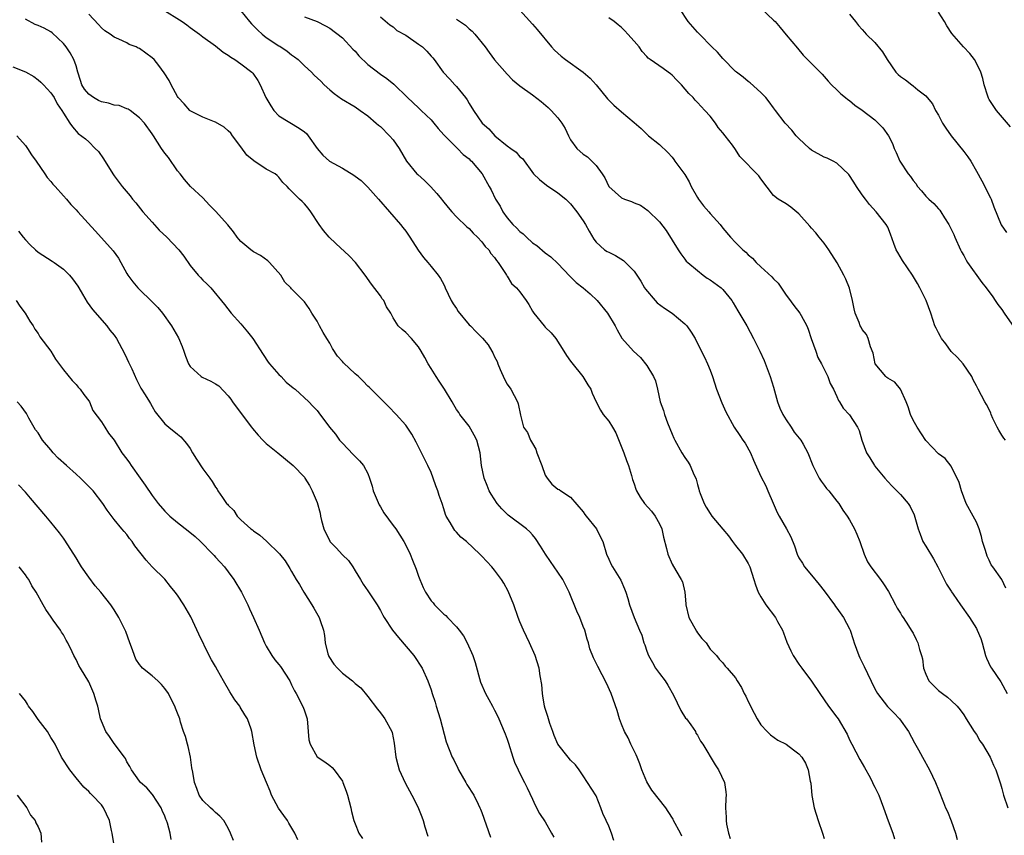
# Model space of a CAD drawing. Units: inches. Extents: x 2538000 to 2541000, y 1554000 to 1557000.
# Drawn here: x 2539188 to 2539343, y 1554129 to 1554257 of the extents above; entities that cross this region are included whole.
import ezdxf

# ---------------------------------------------------------------- set-up
doc = ezdxf.new("R2010")
doc.units = ezdxf.units.IN
doc.header["$MEASUREMENT"] = 0
doc.layers.add('LD25381554_2ft', color=21, linetype='Continuous')

msp = doc.modelspace()

# ---------------------------------------------------------------- linework, layer by layer
at = {"layer": 'LD25381554_2ft'}
for points, elevation in [([(2539210.52, 1554259), (2539213.72, 1554257), (2539214.48, 1554256.48), (2539215, 1554256.05), (2539216.49, 1554255), (2539217, 1554254.61), (2539219, 1554253.15), (2539220.18, 1554252.18), (2539221, 1554251.7), (2539221.38, 1554251.38), (2539222.03, 1554251), (2539223, 1554250.33), (2539224.71, 1554249), (2539224.85, 1554248.85), (2539225.69, 1554247.69), (2539226.02, 1554247), (2539226.92, 1554245), (2539227.7, 1554243.7), (2539228.19, 1554243), (2539229, 1554242.12), (2539232.2, 1554240.2), (2539233, 1554239.6), (2539233.33, 1554239.33), (2539233.59, 1554239), (2539235.01, 1554237), (2539235.93, 1554235.93), (2539236.96, 1554235), (2539239, 1554233.89), (2539240.79, 1554232.79), (2539241, 1554232.6), (2539241.94, 1554231.94), (2539243, 1554230.88), (2539244.7, 1554229), (2539248.16, 1554225), (2539248.53, 1554224.53), (2539249, 1554223.93), (2539249.65, 1554223), (2539250.96, 1554220.96), (2539251.77, 1554219.77), (2539252.49, 1554219), (2539253, 1554218.39), (2539254.08, 1554217), (2539254.45, 1554216.45), (2539255, 1554215.51), (2539255.16, 1554215.16), (2539255.21, 1554215), (2539256.16, 1554213), (2539256.47, 1554212.47), (2539257, 1554211.74), (2539257.27, 1554211.27), (2539259, 1554209.19), (2539259.22, 1554209), (2539260.08, 1554208.08), (2539261.09, 1554207.09), (2539262, 1554206), (2539262.58, 1554205), (2539262.74, 1554204.74), (2539263, 1554204.14), (2539263.39, 1554203.39), (2539263.51, 1554203), (2539263.87, 1554202.13), (2539264.59, 1554200.59), (2539265, 1554199.81), (2539265.55, 1554199), (2539266.63, 1554197), (2539266.7, 1554196.7), (2539267.07, 1554194.93), (2539267.58, 1554193), (2539268.17, 1554192.17), (2539268.65, 1554191), (2539269, 1554190.43), (2539269.53, 1554189.53), (2539269.69, 1554189), (2539270.46, 1554187), (2539271, 1554185.48), (2539271.28, 1554185), (2539272.03, 1554184.03), (2539273, 1554183.26), (2539273.18, 1554183.18), (2539273.47, 1554183), (2539275, 1554182), (2539277, 1554179.66), (2539277.25, 1554179.25), (2539277.44, 1554179), (2539279.07, 1554177), (2539279.7, 1554175.7), (2539280.08, 1554175), (2539280.65, 1554173), (2539281, 1554172.19), (2539281.38, 1554171.38), (2539281.58, 1554171), (2539282.91, 1554168.91), (2539283.5, 1554167.5), (2539283.68, 1554167), (2539284, 1554166), (2539284.28, 1554165), (2539285.01, 1554163.01), (2539285.85, 1554161), (2539286.23, 1554160.23), (2539286.56, 1554159), (2539286.71, 1554158.71), (2539287, 1554157.72), (2539287.26, 1554157), (2539287.9, 1554155.9), (2539288.39, 1554155), (2539289, 1554154.16), (2539289.9, 1554153), (2539290.35, 1554152.35), (2539291.22, 1554150.78), (2539292.36, 1554148.36), (2539293.14, 1554147.14), (2539293.27, 1554147), (2539293.95, 1554146.05), (2539294.67, 1554145), (2539294.77, 1554144.77), (2539295, 1554144.44), (2539295.5, 1554143.5), (2539295.83, 1554143), (2539297.77, 1554139.78), (2539298.3, 1554139), (2539299.29, 1554137), (2539299.5, 1554135.5), (2539299.54, 1554135), (2539299.49, 1554134.51), (2539299.41, 1554133), (2539299.52, 1554131.52), (2539299.53, 1554131), (2539299.59, 1554130.41), (2539299.9, 1554129), (2539300.17, 1554128.17)], 8796), ([(2539343.57, 1554191), (2539343.31, 1554191.31), (2539343, 1554191.76), (2539342.53, 1554192.53), (2539342.28, 1554193), (2539341.61, 1554194.4), (2539341.33, 1554195), (2539341.25, 1554195.25), (2539341, 1554195.82), (2539340.6, 1554196.6), (2539340.31, 1554197), (2539339.25, 1554199), (2539339, 1554199.52), (2539338.5, 1554200.5), (2539338.29, 1554201), (2539336.89, 1554203), (2539336.01, 1554204.01), (2539335, 1554204.95), (2539334.18, 1554206.18), (2539333.5, 1554207), (2539333.34, 1554207.34), (2539333, 1554207.92), (2539332.66, 1554208.66), (2539332.45, 1554209), (2539332.17, 1554209.83), (2539331.81, 1554211), (2539331.08, 1554213), (2539330.09, 1554215), (2539329.7, 1554215.7), (2539328.91, 1554217), (2539327.34, 1554219.34), (2539326.58, 1554220.58), (2539326.35, 1554221), (2539325.99, 1554221.99), (2539325.47, 1554223.47), (2539325, 1554224.56), (2539324.78, 1554225), (2539323.18, 1554227), (2539322.15, 1554228.15), (2539321.48, 1554229), (2539321, 1554229.65), (2539320.1, 1554231), (2539319.67, 1554231.67), (2539318.87, 1554232.87), (2539317, 1554234.69), (2539316.4, 1554235), (2539315.45, 1554235.45), (2539315, 1554235.63), (2539313, 1554236.74), (2539312.68, 1554237), (2539311, 1554238.58), (2539310.58, 1554239), (2539309.88, 1554239.88), (2539308.83, 1554241), (2539307.31, 1554243), (2539307, 1554243.38), (2539306.32, 1554244.32), (2539305.79, 1554245), (2539305, 1554245.8), (2539303.33, 1554247.33), (2539303, 1554247.55), (2539302.21, 1554248.21), (2539301.16, 1554249), (2539301, 1554249.14), (2539299, 1554251.18), (2539298.16, 1554252.16), (2539297.28, 1554253), (2539295.32, 1554255), (2539295.17, 1554255.17), (2539295, 1554255.32), (2539293.55, 1554257), (2539292.23, 1554259)], 8810), ([(2539305.12, 1554259), (2539307, 1554257.24), (2539307.24, 1554257), (2539308.04, 1554256.04), (2539309, 1554254.92), (2539310.79, 1554252.79), (2539311.68, 1554251.68), (2539314.33, 1554249), (2539314.68, 1554248.68), (2539315.6, 1554247.6), (2539316.15, 1554247), (2539317, 1554246.21), (2539317.62, 1554245.62), (2539318.37, 1554245), (2539318.72, 1554244.72), (2539319, 1554244.53), (2539319.84, 1554243.84), (2539321, 1554243.05), (2539323, 1554241.49), (2539323.52, 1554241), (2539324.23, 1554240.23), (2539325.12, 1554239), (2539325.75, 1554237.75), (2539326.05, 1554237), (2539326.35, 1554236.35), (2539326.93, 1554235), (2539328.24, 1554233), (2539328.58, 1554232.58), (2539329, 1554231.95), (2539329.44, 1554231.44), (2539329.71, 1554231), (2539330.32, 1554230.32), (2539331, 1554229.47), (2539331.48, 1554229), (2539332.3, 1554228.3), (2539333, 1554227.46), (2539333.24, 1554227.24), (2539333.39, 1554227), (2539333.98, 1554226.02), (2539334.64, 1554225), (2539335.41, 1554223.41), (2539335.57, 1554223), (2539336.5, 1554221), (2539336.67, 1554220.67), (2539337, 1554220.1), (2539337.38, 1554219.38), (2539337.61, 1554219), (2539339.84, 1554215.84), (2539340.51, 1554215), (2539341.57, 1554213.57), (2539341.95, 1554213), (2539342.38, 1554212.38), (2539343, 1554211.57), (2539343.38, 1554211), (2539345.71, 1554207.71)], 8812), ([(2539292.53, 1554128.53), (2539292.3, 1554129), (2539291.24, 1554131), (2539291.16, 1554131.17), (2539290.4, 1554132.4), (2539290.01, 1554133), (2539287.79, 1554135.79), (2539287, 1554137.07), (2539286.23, 1554139), (2539285.91, 1554139.91), (2539285.48, 1554141), (2539285.36, 1554141.36), (2539284.49, 1554143), (2539284.05, 1554144.05), (2539283.47, 1554145), (2539283, 1554146.17), (2539282.71, 1554147), (2539282.34, 1554148.34), (2539281.38, 1554151), (2539280.67, 1554152.67), (2539279.27, 1554155.27), (2539278.62, 1554156.62), (2539278.05, 1554158.05), (2539277.81, 1554159), (2539277.58, 1554159.58), (2539277.22, 1554161), (2539277, 1554161.59), (2539276.44, 1554163), (2539275.98, 1554163.98), (2539274.75, 1554167), (2539274.17, 1554168.17), (2539273.77, 1554169), (2539273, 1554170.18), (2539271.82, 1554171.82), (2539271.02, 1554173), (2539270.26, 1554174.26), (2539269.47, 1554175.47), (2539269, 1554176.03), (2539268.54, 1554176.54), (2539268.04, 1554177), (2539265.17, 1554179.17), (2539264.13, 1554180.13), (2539263.41, 1554181), (2539262.45, 1554182.45), (2539262.15, 1554183), (2539261.85, 1554183.85), (2539261.37, 1554185), (2539260.96, 1554187), (2539260.72, 1554189), (2539260.18, 1554191), (2539259.79, 1554191.79), (2539259, 1554193.18), (2539257.54, 1554195), (2539257.34, 1554195.34), (2539257, 1554195.82), (2539256.57, 1554196.57), (2539256.3, 1554197), (2539255.12, 1554199), (2539254.29, 1554200.29), (2539253.8, 1554201), (2539253, 1554202.27), (2539252.55, 1554203), (2539252, 1554204), (2539251.42, 1554205), (2539251, 1554205.68), (2539249.88, 1554207), (2539249, 1554207.97), (2539248.41, 1554208.41), (2539247.79, 1554209), (2539247, 1554210.26), (2539246.62, 1554211), (2539245.98, 1554211.98), (2539245.52, 1554213), (2539245.29, 1554213.29), (2539245, 1554213.72), (2539243.58, 1554215.58), (2539242.57, 1554217), (2539241.06, 1554219), (2539240.07, 1554220.06), (2539237.98, 1554221.98), (2539236.93, 1554223), (2539236.03, 1554224.03), (2539235.35, 1554225), (2539234.01, 1554227), (2539233.58, 1554227.58), (2539233, 1554228.25), (2539232.64, 1554228.64), (2539232.25, 1554229), (2539231, 1554230.27), (2539230.61, 1554230.61), (2539230.28, 1554231), (2539229.61, 1554231.61), (2539229, 1554232.48), (2539228.71, 1554232.71), (2539228.39, 1554233), (2539227, 1554233.71), (2539225.01, 1554235.01), (2539223.91, 1554235.91), (2539223, 1554237.25), (2539221.65, 1554239), (2539221.38, 1554239.38), (2539221, 1554239.78), (2539220.35, 1554240.35), (2539219, 1554241.13), (2539218.81, 1554241.19), (2539217, 1554241.94), (2539215.12, 1554242.88), (2539215, 1554242.94), (2539214.93, 1554243), (2539214.03, 1554244.03), (2539213.12, 1554245), (2539213, 1554245.19), (2539212, 1554247), (2539211.68, 1554247.68), (2539210.9, 1554248.9), (2539210.07, 1554250.07), (2539209.3, 1554251), (2539209, 1554251.3), (2539208, 1554252), (2539207, 1554252.77), (2539206.81, 1554252.81), (2539206.45, 1554253), (2539205.38, 1554253.38), (2539205, 1554253.63), (2539203.75, 1554254.25), (2539203, 1554254.54), (2539202.38, 1554255), (2539201.55, 1554255.55), (2539201, 1554256), (2539200.56, 1554256.56), (2539199, 1554258.17)], 8794), ([(2539223, 1554258.69), (2539224.35, 1554257), (2539224.66, 1554256.66), (2539225, 1554256.34), (2539225.64, 1554255.64), (2539226.35, 1554255), (2539227, 1554254.51), (2539229, 1554253.19), (2539229.12, 1554253.12), (2539230.31, 1554252.31), (2539231, 1554251.76), (2539231.46, 1554251.46), (2539232, 1554251), (2539233, 1554250), (2539234.15, 1554249), (2539234.56, 1554248.56), (2539235.59, 1554247.59), (2539236.14, 1554247), (2539237, 1554246.23), (2539237.68, 1554245.68), (2539238.84, 1554244.84), (2539241, 1554243.55), (2539241.83, 1554243), (2539243, 1554242.11), (2539244.32, 1554241), (2539244.67, 1554240.67), (2539245, 1554240.44), (2539246.45, 1554239), (2539247, 1554238.36), (2539247.93, 1554237), (2539249.09, 1554235), (2539250.76, 1554233), (2539250.88, 1554232.88), (2539251.94, 1554231.94), (2539252.91, 1554231), (2539253.9, 1554229.9), (2539254.63, 1554229), (2539254.78, 1554228.78), (2539255.66, 1554227.66), (2539256.28, 1554227), (2539257, 1554226.21), (2539258.65, 1554224.65), (2539259, 1554224.37), (2539259.63, 1554223.63), (2539260.29, 1554223), (2539261, 1554222.26), (2539261.54, 1554221.54), (2539262.09, 1554221), (2539262.42, 1554220.42), (2539263, 1554219.8), (2539263.31, 1554219.31), (2539263.59, 1554219), (2539264.74, 1554217.26), (2539264.88, 1554217), (2539264.91, 1554216.91), (2539265, 1554216.84), (2539265.69, 1554215.69), (2539266.44, 1554215), (2539267, 1554214.35), (2539268.01, 1554213), (2539268.39, 1554212.39), (2539269, 1554211.31), (2539269.2, 1554211), (2539270.82, 1554209), (2539271, 1554208.8), (2539271.91, 1554207.91), (2539272.64, 1554207), (2539273.95, 1554205), (2539274.34, 1554204.34), (2539275, 1554203.45), (2539275.18, 1554203.18), (2539276.94, 1554201), (2539277.7, 1554199.7), (2539278.16, 1554199), (2539278.37, 1554198.37), (2539279, 1554197), (2539279.69, 1554195.69), (2539280.15, 1554195), (2539281, 1554193.98), (2539281.59, 1554193), (2539282.14, 1554192.14), (2539283.39, 1554189), (2539283.79, 1554187.79), (2539284.11, 1554187), (2539284.61, 1554185.39), (2539284.76, 1554184.76), (2539285, 1554184.09), (2539285.27, 1554183.27), (2539285.38, 1554183), (2539285.98, 1554181.98), (2539286.66, 1554181), (2539287.77, 1554179.77), (2539288.32, 1554179), (2539289, 1554177.78), (2539289.37, 1554177), (2539289.65, 1554175.65), (2539290.12, 1554173.88), (2539290.31, 1554173), (2539291, 1554171.44), (2539291.57, 1554170.43), (2539292.44, 1554169), (2539292.62, 1554168.62), (2539293, 1554167), (2539293.16, 1554165.16), (2539293.16, 1554165), (2539293.65, 1554163), (2539294.83, 1554160.83), (2539295, 1554160.57), (2539295.71, 1554159.71), (2539296.38, 1554159), (2539297, 1554158.03), (2539297.99, 1554157), (2539298.41, 1554156.41), (2539299, 1554155.83), (2539299.35, 1554155.35), (2539299.66, 1554155), (2539301, 1554153.48), (2539301.28, 1554153), (2539301.96, 1554151.96), (2539302.37, 1554151), (2539302.61, 1554150.61), (2539303, 1554149.75), (2539303.92, 1554147.92), (2539304.43, 1554147), (2539305, 1554146.08), (2539306, 1554145), (2539306.51, 1554144.51), (2539307.66, 1554143.66), (2539309, 1554143.01), (2539310.14, 1554142.14), (2539311, 1554141.52), (2539311.44, 1554141), (2539312.02, 1554140.02), (2539312.45, 1554139), (2539312.8, 1554137.2), (2539312.89, 1554136.89), (2539313.06, 1554134.94), (2539313.39, 1554133), (2539314.03, 1554131), (2539314.74, 1554129), (2539315, 1554128.14)], 8798), ([(2539233, 1554257.77), (2539235, 1554257.01), (2539236.33, 1554256.33), (2539237, 1554255.96), (2539239, 1554254.43), (2539240.65, 1554252.65), (2539241, 1554252.31), (2539241.61, 1554251.61), (2539243, 1554250.22), (2539245, 1554248.69), (2539246.03, 1554248.03), (2539247.11, 1554247.11), (2539249.28, 1554245), (2539251, 1554243.4), (2539251.45, 1554243), (2539253, 1554241.48), (2539253.42, 1554241), (2539254.11, 1554240.11), (2539255, 1554239.16), (2539255.07, 1554239.07), (2539257, 1554237.13), (2539257.15, 1554237), (2539258.04, 1554236.04), (2539259, 1554235.33), (2539259.16, 1554235.16), (2539259.37, 1554235), (2539261.07, 1554233), (2539262.15, 1554231), (2539262.48, 1554230.48), (2539263.17, 1554229), (2539263.88, 1554227.88), (2539264.33, 1554227), (2539265, 1554226.06), (2539265.89, 1554225), (2539266.47, 1554224.47), (2539267, 1554223.88), (2539267.51, 1554223.51), (2539268.02, 1554223), (2539269, 1554222.12), (2539269.67, 1554221.67), (2539271, 1554220.54), (2539271.87, 1554219.87), (2539273, 1554218.82), (2539274.85, 1554216.85), (2539275.86, 1554215.86), (2539276.97, 1554215), (2539278.06, 1554214.06), (2539279.18, 1554213), (2539280.82, 1554211), (2539282.01, 1554209), (2539282.36, 1554208.36), (2539283.09, 1554207.09), (2539284.92, 1554205), (2539286, 1554204), (2539287, 1554202.74), (2539288.07, 1554201), (2539288.36, 1554200.36), (2539288.71, 1554199), (2539289.14, 1554197), (2539289.63, 1554195.63), (2539289.81, 1554195), (2539290.29, 1554193.71), (2539291, 1554191.93), (2539291.3, 1554191.3), (2539291.42, 1554191), (2539292.53, 1554189), (2539293, 1554188.24), (2539293.52, 1554187.52), (2539293.83, 1554187), (2539294.44, 1554185.56), (2539294.72, 1554185), (2539294.8, 1554184.8), (2539295, 1554183.97), (2539295.23, 1554183.23), (2539295.28, 1554183), (2539295.43, 1554182.57), (2539296.04, 1554181), (2539296.39, 1554180.39), (2539297, 1554179.4), (2539297.28, 1554179), (2539299, 1554176.92), (2539299.88, 1554175.88), (2539300.55, 1554175), (2539301, 1554174.37), (2539302.1, 1554173), (2539303, 1554171.51), (2539303.27, 1554171), (2539303.91, 1554169), (2539304.16, 1554168.16), (2539304.6, 1554167), (2539305, 1554166.28), (2539305.8, 1554165), (2539307.3, 1554163), (2539307.65, 1554162.35), (2539308.41, 1554161), (2539308.59, 1554160.59), (2539309.11, 1554159.11), (2539309.74, 1554157.74), (2539310.1, 1554157), (2539311, 1554155.62), (2539311.45, 1554155), (2539312.98, 1554152.98), (2539314.3, 1554151), (2539315.68, 1554149), (2539317, 1554147.28), (2539317.18, 1554147), (2539318.61, 1554144.61), (2539319, 1554143.71), (2539319.34, 1554143), (2539320.61, 1554140.61), (2539321.37, 1554139.37), (2539322.23, 1554137.77), (2539322.62, 1554137), (2539322.72, 1554136.72), (2539323, 1554136.23), (2539323.58, 1554135), (2539324.34, 1554133), (2539325.08, 1554130.92), (2539325.8, 1554129), (2539326.09, 1554128.09)], 8800), ([(2539245, 1554257.75), (2539246.48, 1554256.48), (2539247, 1554256.15), (2539247.59, 1554255.59), (2539249, 1554254.84), (2539251, 1554253.46), (2539251.63, 1554253), (2539252.33, 1554252.33), (2539253, 1554251.54), (2539253.26, 1554251.26), (2539253.46, 1554251), (2539254.89, 1554249), (2539255.92, 1554247.92), (2539256.76, 1554247), (2539257, 1554246.76), (2539258.43, 1554245), (2539258.67, 1554244.67), (2539259, 1554244.1), (2539259.67, 1554243), (2539261.04, 1554241), (2539262.08, 1554240.08), (2539263.04, 1554239), (2539265, 1554237.4), (2539265.56, 1554237), (2539266.41, 1554236.41), (2539267, 1554235.68), (2539267.4, 1554235.4), (2539269.12, 1554233), (2539270.07, 1554232.07), (2539271.19, 1554231.19), (2539273, 1554230.01), (2539274.22, 1554229), (2539275, 1554228.25), (2539275.98, 1554227), (2539277, 1554225.55), (2539277.36, 1554225), (2539277.93, 1554223.93), (2539278.66, 1554222.66), (2539279, 1554222.21), (2539280.34, 1554221), (2539280.75, 1554220.75), (2539281, 1554220.61), (2539282.09, 1554220.09), (2539283.32, 1554219.32), (2539285, 1554217.63), (2539286.06, 1554216.06), (2539286.66, 1554215), (2539286.8, 1554214.8), (2539288.32, 1554213), (2539288.65, 1554212.65), (2539289.81, 1554211.81), (2539291.01, 1554211), (2539293, 1554209.3), (2539293.31, 1554209), (2539294.02, 1554208.02), (2539294.63, 1554207), (2539295, 1554206.23), (2539296.09, 1554204.09), (2539296.61, 1554203), (2539297, 1554202.02), (2539297.38, 1554201), (2539298, 1554199), (2539298.85, 1554196.85), (2539299.46, 1554195.46), (2539300.8, 1554193), (2539301.7, 1554191.7), (2539302.15, 1554191), (2539302.5, 1554190.5), (2539303.34, 1554189), (2539303.83, 1554187.83), (2539305, 1554185.27), (2539305.77, 1554183.77), (2539306.12, 1554183), (2539306.94, 1554181.06), (2539307.58, 1554179.58), (2539307.88, 1554179), (2539309.06, 1554177), (2539309.72, 1554175.72), (2539310.31, 1554174.31), (2539310.7, 1554173), (2539311, 1554172.41), (2539311.55, 1554171.55), (2539311.87, 1554171), (2539313, 1554169.68), (2539314.21, 1554168.21), (2539315, 1554167.19), (2539316.61, 1554165), (2539316.76, 1554164.76), (2539317, 1554164.48), (2539318.03, 1554163), (2539319, 1554161.23), (2539319.1, 1554161), (2539319.56, 1554159.56), (2539319.72, 1554159), (2539320.45, 1554157), (2539320.62, 1554156.62), (2539321.3, 1554155.3), (2539321.82, 1554154.18), (2539323, 1554151.73), (2539323.41, 1554151), (2539324.96, 1554148.96), (2539325.96, 1554147.96), (2539326.87, 1554147), (2539328.29, 1554145), (2539329.22, 1554143.22), (2539329.86, 1554142.14), (2539330.48, 1554141), (2539331.62, 1554139), (2539332.56, 1554137), (2539333, 1554135.8), (2539333.81, 1554133.81), (2539334.11, 1554133), (2539334.41, 1554132.41), (2539335, 1554130.94), (2539335.71, 1554129), (2539335.98, 1554127.98)], 8802), ([(2539267, 1554258.79), (2539269, 1554256.58), (2539269.74, 1554255.74), (2539271.99, 1554253), (2539272.46, 1554252.47), (2539273.52, 1554251.52), (2539274.17, 1554251), (2539276.95, 1554249), (2539278.06, 1554248.06), (2539279.02, 1554247.02), (2539280.82, 1554244.82), (2539281.81, 1554243.81), (2539283, 1554242.74), (2539285, 1554241.09), (2539286.11, 1554240.11), (2539287.3, 1554239), (2539289, 1554237.6), (2539290.34, 1554236.34), (2539291, 1554235.6), (2539291.27, 1554235.27), (2539291.45, 1554235), (2539293, 1554232.86), (2539293.71, 1554231.71), (2539294.02, 1554231), (2539295, 1554229.24), (2539295.15, 1554229), (2539295.96, 1554227.96), (2539296.78, 1554227), (2539297, 1554226.71), (2539298.56, 1554225), (2539299, 1554224.42), (2539300.19, 1554223), (2539301, 1554222.13), (2539302.17, 1554221), (2539302.62, 1554220.62), (2539303, 1554220.23), (2539303.69, 1554219.69), (2539304.28, 1554219), (2539305, 1554218.31), (2539306.74, 1554216.74), (2539307, 1554216.42), (2539307.74, 1554215.74), (2539309, 1554213.84), (2539309.35, 1554213.35), (2539310.2, 1554212.2), (2539311.17, 1554211), (2539311.34, 1554210.66), (2539312.24, 1554209), (2539312.47, 1554208.47), (2539312.96, 1554207), (2539313.67, 1554205), (2539313.99, 1554203.99), (2539314.57, 1554203), (2539315.57, 1554201), (2539315.93, 1554199.93), (2539316.45, 1554199), (2539317, 1554197.86), (2539317.22, 1554197.22), (2539317.4, 1554197), (2539318, 1554196), (2539319, 1554194.97), (2539320.25, 1554193), (2539320.49, 1554192.49), (2539320.92, 1554191), (2539321.65, 1554189), (2539322.18, 1554188.18), (2539322.9, 1554187), (2539323, 1554186.87), (2539324.54, 1554185), (2539325, 1554184.46), (2539325.7, 1554183.7), (2539327, 1554182.39), (2539328.22, 1554181), (2539328.53, 1554180.53), (2539329.19, 1554179.19), (2539329.83, 1554177), (2539330.13, 1554176.13), (2539330.56, 1554175), (2539331, 1554174.23), (2539332.24, 1554172.24), (2539332.93, 1554171), (2539334.28, 1554168.28), (2539335, 1554167.16), (2539335.06, 1554167.06), (2539335.34, 1554166.66), (2539336.47, 1554165), (2539337.91, 1554163), (2539339, 1554161.28), (2539339.14, 1554161), (2539339.68, 1554159.68), (2539339.91, 1554159), (2539340.44, 1554157), (2539340.59, 1554156.59), (2539341.22, 1554155.22), (2539341.35, 1554155), (2539342.87, 1554152.87), (2539343.86, 1554151)], 8806), ([(2539343.65, 1554167.65), (2539343, 1554169), (2539341.61, 1554171), (2539341.33, 1554171.33), (2539341, 1554172.06), (2539340.67, 1554172.67), (2539340.44, 1554173.56), (2539339.97, 1554175), (2539339.8, 1554175.8), (2539339.44, 1554177), (2539339, 1554178.04), (2539338.5, 1554179), (2539337.39, 1554181), (2539337, 1554181.98), (2539336.64, 1554183), (2539336.28, 1554184.28), (2539335, 1554186.87), (2539334.08, 1554188.08), (2539333, 1554188.83), (2539331, 1554190.92), (2539329.64, 1554193), (2539329, 1554194.12), (2539328.61, 1554195), (2539328.23, 1554196.23), (2539327.92, 1554197), (2539327.02, 1554199.02), (2539326.15, 1554200.15), (2539325, 1554200.77), (2539324.88, 1554200.88), (2539324.7, 1554201), (2539323.01, 1554203), (2539322.72, 1554204.72), (2539322.29, 1554205.71), (2539321.94, 1554207), (2539321.64, 1554207.64), (2539321, 1554208.45), (2539320.81, 1554208.81), (2539320.68, 1554209), (2539320.49, 1554209.51), (2539319.88, 1554211), (2539319.7, 1554211.7), (2539319.44, 1554213), (2539318.97, 1554214.97), (2539318.39, 1554216.39), (2539318.1, 1554217), (2539317.06, 1554218.94), (2539315.74, 1554221), (2539315, 1554222.07), (2539314.18, 1554223), (2539313.66, 1554223.66), (2539313, 1554224.41), (2539312.74, 1554224.74), (2539311, 1554226.66), (2539309.74, 1554227.74), (2539309, 1554228.23), (2539307.73, 1554229), (2539307, 1554229.59), (2539305, 1554232.2), (2539304.67, 1554232.67), (2539301.7, 1554235.7), (2539301, 1554236.8), (2539300.51, 1554237.49), (2539299.38, 1554239), (2539299, 1554239.47), (2539298.29, 1554240.29), (2539297.82, 1554241), (2539297, 1554242.06), (2539296.18, 1554243), (2539295, 1554244.25), (2539294.62, 1554244.62), (2539294.3, 1554245), (2539293.64, 1554245.64), (2539292.47, 1554247), (2539291.77, 1554247.77), (2539291, 1554248.56), (2539290.76, 1554248.76), (2539290.4, 1554249), (2539289.6, 1554249.6), (2539287.56, 1554251), (2539287.24, 1554251.24), (2539287, 1554251.48), (2539286.3, 1554252.3), (2539285.79, 1554253), (2539285, 1554253.89), (2539284.04, 1554255), (2539283.54, 1554255.54), (2539283, 1554256.08), (2539282.47, 1554256.47), (2539281.84, 1554257), (2539281, 1554257.59)], 8808), ([(2539319, 1554258.17), (2539319.9, 1554257), (2539320.4, 1554256.4), (2539321, 1554255.73), (2539321.32, 1554255.32), (2539321.62, 1554255), (2539323, 1554253.68), (2539324.21, 1554252.21), (2539324.94, 1554251), (2539326.3, 1554249), (2539326.65, 1554248.65), (2539327, 1554248.32), (2539327.8, 1554247.8), (2539328.81, 1554247), (2539329, 1554246.87), (2539329.74, 1554246.26), (2539331, 1554245.3), (2539331.25, 1554245), (2539332.05, 1554244.05), (2539332.56, 1554243), (2539333, 1554242.25), (2539333.67, 1554241), (2539334.18, 1554240.18), (2539334.99, 1554238.99), (2539337, 1554236.51), (2539337.65, 1554235.65), (2539338.09, 1554235), (2539339, 1554233.42), (2539339.86, 1554231.86), (2539341.2, 1554229.2), (2539341.3, 1554229), (2539341.76, 1554227.76), (2539342.92, 1554224.92), (2539343.73, 1554223.73)], 8814), ([(2539344.39, 1554240.39), (2539342.18, 1554243), (2539341, 1554244.72), (2539340.9, 1554244.9), (2539340.79, 1554245.21), (2539340.24, 1554247), (2539340.02, 1554248.02), (2539339.67, 1554249), (2539339, 1554250.43), (2539338.69, 1554251), (2539337.97, 1554251.97), (2539336.96, 1554253), (2539335.11, 1554255.11), (2539334.33, 1554256.33), (2539333.94, 1554257), (2539333, 1554258.51)], 8816), ([(2539281.82, 1554127.82), (2539281.42, 1554129), (2539281, 1554130.07), (2539280.6, 1554131), (2539280.09, 1554132.09), (2539279.78, 1554133), (2539279, 1554134.87), (2539277.67, 1554137), (2539277, 1554138.05), (2539276.34, 1554139), (2539275.76, 1554139.76), (2539275, 1554140.5), (2539274.62, 1554141), (2539273, 1554143), (2539272.4, 1554144.4), (2539272.17, 1554145), (2539271.73, 1554146.27), (2539271.51, 1554147), (2539271.41, 1554147.41), (2539271, 1554148.64), (2539270.9, 1554149), (2539270.63, 1554150.63), (2539270.55, 1554151), (2539270.43, 1554152.43), (2539270.2, 1554153.8), (2539270.03, 1554155), (2539269.43, 1554157), (2539268.53, 1554159), (2539267.58, 1554161), (2539267, 1554162.32), (2539266.72, 1554163), (2539266.02, 1554165), (2539265.15, 1554167.15), (2539264.44, 1554168.44), (2539264.08, 1554169), (2539263, 1554170.49), (2539262.57, 1554171), (2539261, 1554172.68), (2539260.67, 1554173), (2539258.55, 1554175), (2539257.7, 1554175.7), (2539257, 1554176.48), (2539256.74, 1554176.74), (2539256.56, 1554177), (2539256, 1554178), (2539255.37, 1554179), (2539255.26, 1554179.26), (2539255, 1554180.15), (2539254.72, 1554181), (2539254.26, 1554182.26), (2539254.06, 1554183), (2539253.75, 1554183.75), (2539253.34, 1554185), (2539253, 1554185.85), (2539252.47, 1554187), (2539251.5, 1554189), (2539250.65, 1554190.65), (2539249.94, 1554191.94), (2539249, 1554193.33), (2539247.5, 1554195), (2539246.28, 1554196.28), (2539245, 1554197.53), (2539243.28, 1554199.28), (2539243, 1554199.51), (2539242.3, 1554200.3), (2539241.54, 1554201), (2539241, 1554201.44), (2539239.17, 1554203.17), (2539239, 1554203.38), (2539238.24, 1554204.24), (2539237.45, 1554205.45), (2539237, 1554206.28), (2539236.53, 1554207), (2539235.96, 1554207.96), (2539235.37, 1554209), (2539235, 1554209.75), (2539234.16, 1554211), (2539233.74, 1554211.74), (2539233, 1554212.8), (2539231, 1554214.85), (2539230.87, 1554215), (2539229.9, 1554215.9), (2539229.27, 1554217), (2539227.53, 1554219), (2539227.26, 1554219.26), (2539226.11, 1554220.11), (2539225, 1554220.68), (2539224.56, 1554221), (2539223, 1554222.31), (2539222.66, 1554222.66), (2539222.39, 1554223), (2539221.81, 1554223.81), (2539220.92, 1554224.92), (2539219, 1554227.07), (2539218.05, 1554228.05), (2539217, 1554229.19), (2539215.04, 1554231), (2539214.08, 1554232.08), (2539213.39, 1554233), (2539213, 1554233.48), (2539211.56, 1554235.56), (2539211, 1554236.27), (2539210.47, 1554237), (2539209.2, 1554239), (2539209.11, 1554239.11), (2539209, 1554239.29), (2539207.79, 1554241), (2539207, 1554241.84), (2539205.51, 1554243), (2539205.2, 1554243.2), (2539205, 1554243.25), (2539203.77, 1554243.77), (2539203, 1554243.81), (2539202.12, 1554244.12), (2539201, 1554244.33), (2539200.53, 1554244.53), (2539199.75, 1554245), (2539199, 1554245.55), (2539198.32, 1554246.32), (2539197.92, 1554247), (2539197.72, 1554247.72), (2539197.27, 1554249), (2539197, 1554250.03), (2539196.67, 1554251), (2539196.08, 1554252.08), (2539195.45, 1554253), (2539195, 1554253.56), (2539193.23, 1554255.23), (2539193, 1554255.37), (2539191.95, 1554255.95), (2539191, 1554256.4), (2539190.56, 1554256.56), (2539189, 1554257.36)], 8792), ([(2539257, 1554257.36), (2539258.41, 1554256.41), (2539259, 1554255.87), (2539259.47, 1554255.47), (2539259.9, 1554255), (2539261.51, 1554253), (2539262.13, 1554252.13), (2539263, 1554250.95), (2539265, 1554248.72), (2539265.83, 1554247.83), (2539267, 1554246.89), (2539269, 1554245.43), (2539270.37, 1554244.37), (2539271.47, 1554243.47), (2539271.93, 1554243), (2539273, 1554241.8), (2539273.61, 1554241), (2539274.15, 1554240.15), (2539274.65, 1554239), (2539275, 1554238.33), (2539275.97, 1554237), (2539277, 1554236.08), (2539277.65, 1554235.65), (2539279, 1554234.29), (2539279.95, 1554233), (2539280.37, 1554232.37), (2539281.01, 1554231), (2539283, 1554229.21), (2539283.48, 1554229), (2539284.62, 1554228.62), (2539285, 1554228.41), (2539286.04, 1554228.04), (2539287.19, 1554227.19), (2539289, 1554225.39), (2539290.07, 1554224.07), (2539291.98, 1554221), (2539292.36, 1554220.36), (2539293, 1554219.55), (2539293.22, 1554219.22), (2539293.46, 1554219), (2539295, 1554217.72), (2539295.92, 1554217), (2539296.54, 1554216.54), (2539297, 1554216.29), (2539298.72, 1554215), (2539299, 1554214.74), (2539300.4, 1554213), (2539300.64, 1554212.64), (2539301.38, 1554211.38), (2539302.77, 1554209), (2539303.83, 1554207), (2539304.82, 1554205), (2539305.52, 1554203.52), (2539306.45, 1554201), (2539307, 1554199.33), (2539307.63, 1554197), (2539308, 1554196), (2539308.48, 1554195), (2539309, 1554194.18), (2539309.8, 1554193), (2539310.25, 1554192.25), (2539311.28, 1554191), (2539311.66, 1554190.34), (2539312.41, 1554189), (2539313.19, 1554187), (2539313.42, 1554186.58), (2539314.19, 1554185), (2539314.49, 1554184.49), (2539315, 1554183.88), (2539315.37, 1554183.37), (2539315.71, 1554183), (2539317, 1554181.37), (2539317.28, 1554181), (2539317.95, 1554179.95), (2539318.62, 1554179), (2539319, 1554178.42), (2539319.78, 1554177), (2539320.15, 1554176.15), (2539320.59, 1554175), (2539321.3, 1554173), (2539321.8, 1554171.8), (2539322.34, 1554171), (2539323.86, 1554169), (2539324.33, 1554168.33), (2539325.12, 1554167.12), (2539326.25, 1554165), (2539326.49, 1554164.49), (2539327, 1554163.69), (2539327.25, 1554163.25), (2539327.43, 1554163), (2539328.29, 1554161.71), (2539328.73, 1554161), (2539329, 1554160.52), (2539329.52, 1554159.52), (2539329.77, 1554159), (2539330.02, 1554157.98), (2539330.35, 1554157), (2539330.47, 1554156.47), (2539330.67, 1554155), (2539331, 1554154.06), (2539331.5, 1554153), (2539333, 1554151.49), (2539333.67, 1554151), (2539334.46, 1554150.46), (2539335, 1554149.93), (2539335.98, 1554149), (2539336.45, 1554148.45), (2539337, 1554147.66), (2539337.38, 1554147), (2539338.66, 1554145), (2539339, 1554144.53), (2539339.55, 1554143.55), (2539339.96, 1554143), (2539341.16, 1554141), (2539341.69, 1554139.69), (2539342.05, 1554139), (2539342.77, 1554136.77), (2539343, 1554136.03), (2539343.26, 1554135), (2539343.95, 1554133)], 8804), ([(2539187, 1554249.87), (2539189, 1554249.06), (2539190.33, 1554248.33), (2539191, 1554247.82), (2539191.44, 1554247.44), (2539191.88, 1554247), (2539193, 1554245.77), (2539193.52, 1554245), (2539194, 1554244), (2539194.77, 1554243), (2539195, 1554242.55), (2539196.01, 1554241), (2539196.42, 1554240.42), (2539197.34, 1554239.34), (2539198.5, 1554238.5), (2539199, 1554238.05), (2539200, 1554237), (2539200.51, 1554236.51), (2539201.33, 1554235.33), (2539202.78, 1554233), (2539203, 1554232.67), (2539204.27, 1554231), (2539205.52, 1554229.52), (2539205.89, 1554229), (2539206.41, 1554228.41), (2539207.53, 1554227), (2539209, 1554225.34), (2539210.11, 1554224.11), (2539211.29, 1554223), (2539213.22, 1554221), (2539213.99, 1554219.99), (2539215, 1554218.52), (2539216.26, 1554217), (2539216.63, 1554216.63), (2539217, 1554216.23), (2539217.63, 1554215.63), (2539218.23, 1554215), (2539220.39, 1554212.39), (2539221.47, 1554211), (2539223, 1554209.3), (2539224.04, 1554208.04), (2539224.87, 1554207), (2539226.48, 1554204.48), (2539227.3, 1554203.3), (2539227.53, 1554203), (2539229, 1554201.33), (2539229.34, 1554201), (2539230.15, 1554200.15), (2539231.23, 1554199.23), (2539231.53, 1554199), (2539233.72, 1554197), (2539234.36, 1554196.36), (2539235, 1554195.67), (2539235.3, 1554195.3), (2539236.97, 1554193), (2539237.91, 1554191.91), (2539238.57, 1554191), (2539238.78, 1554190.78), (2539239, 1554190.51), (2539240.72, 1554188.72), (2539241, 1554188.39), (2539241.72, 1554187.72), (2539242.31, 1554187), (2539243, 1554185.74), (2539243.29, 1554185), (2539243.72, 1554183.72), (2539243.88, 1554183), (2539244.79, 1554180.79), (2539245, 1554180.47), (2539245.53, 1554179.53), (2539247, 1554177.52), (2539247.41, 1554177), (2539248.7, 1554175), (2539249, 1554174.43), (2539249.67, 1554173), (2539250.07, 1554172.07), (2539250.63, 1554170.63), (2539251, 1554169.52), (2539251.2, 1554169), (2539251.76, 1554167.76), (2539252.09, 1554167), (2539253, 1554165.64), (2539253.3, 1554165.3), (2539253.52, 1554165), (2539254.29, 1554164.29), (2539255, 1554163.54), (2539255.31, 1554163.31), (2539255.58, 1554163), (2539257, 1554161.52), (2539257.44, 1554161), (2539258.1, 1554160.1), (2539258.69, 1554159), (2539259.55, 1554157), (2539259.92, 1554155.92), (2539260.79, 1554152.79), (2539261.55, 1554151), (2539262.08, 1554150.08), (2539262.65, 1554149), (2539263, 1554148.4), (2539263.47, 1554147.47), (2539263.65, 1554147), (2539264.54, 1554145), (2539264.66, 1554144.66), (2539265, 1554143.79), (2539265.2, 1554143.2), (2539265.88, 1554141), (2539266.17, 1554140.17), (2539266.71, 1554139), (2539267, 1554138.4), (2539267.73, 1554137), (2539268.12, 1554136.12), (2539269, 1554134.35), (2539269.42, 1554133.42), (2539270.11, 1554132.11), (2539271, 1554130.75), (2539272, 1554129), (2539272.33, 1554128.33)], 8790), ([(2539187.68, 1554239), (2539189, 1554237.47), (2539189.35, 1554237), (2539189.97, 1554235.97), (2539190.7, 1554235), (2539192.06, 1554233), (2539192.42, 1554232.42), (2539193, 1554231.79), (2539193.35, 1554231.35), (2539193.7, 1554231), (2539195, 1554229.51), (2539195.48, 1554229), (2539196.15, 1554228.15), (2539197, 1554227.33), (2539197.27, 1554227), (2539199.99, 1554223.99), (2539201, 1554222.91), (2539202.84, 1554220.84), (2539203.67, 1554219.67), (2539204.06, 1554219), (2539205, 1554217.24), (2539205.15, 1554217), (2539205.95, 1554215.95), (2539206.73, 1554215), (2539207, 1554214.72), (2539208.92, 1554212.92), (2539209.89, 1554211.89), (2539210.64, 1554211), (2539212.03, 1554209), (2539213.14, 1554207.14), (2539213.73, 1554205.73), (2539214.01, 1554205), (2539214.25, 1554204.25), (2539214.74, 1554203), (2539215, 1554202.59), (2539216.74, 1554201), (2539216.9, 1554200.9), (2539218.27, 1554200.27), (2539219, 1554199.88), (2539219.53, 1554199.53), (2539221, 1554197.99), (2539221.43, 1554197.43), (2539221.67, 1554197), (2539222.23, 1554196.23), (2539224.68, 1554193), (2539224.81, 1554192.81), (2539225.74, 1554191.74), (2539226.46, 1554191), (2539227, 1554190.46), (2539228.84, 1554189), (2539231.25, 1554187), (2539233, 1554185.13), (2539233.1, 1554185), (2539233.81, 1554183.81), (2539234.26, 1554183), (2539235, 1554181.14), (2539235.48, 1554179.48), (2539235.55, 1554179), (2539235.7, 1554178.3), (2539236.08, 1554177), (2539237, 1554175.05), (2539237.03, 1554175), (2539238.01, 1554174.01), (2539239, 1554172.88), (2539239.97, 1554171.97), (2539240.64, 1554171), (2539241, 1554170.34), (2539241.86, 1554169), (2539242.28, 1554168.28), (2539243, 1554167.19), (2539244.48, 1554165), (2539245, 1554164.11), (2539245.37, 1554163.37), (2539245.58, 1554163), (2539246.89, 1554161), (2539247.84, 1554159.84), (2539250.27, 1554157), (2539251.59, 1554155), (2539252.48, 1554153), (2539253, 1554151.61), (2539253.17, 1554151), (2539253.63, 1554149.63), (2539253.78, 1554149), (2539254.41, 1554147), (2539255.37, 1554143.37), (2539256.31, 1554141), (2539256.56, 1554140.56), (2539257.23, 1554139.23), (2539257.32, 1554139), (2539258.48, 1554137), (2539258.65, 1554136.65), (2539259.74, 1554135), (2539260.44, 1554133.56), (2539260.7, 1554133), (2539260.78, 1554132.78), (2539261, 1554132.24), (2539261.69, 1554130.31), (2539262.35, 1554128.35)], 8788), ([(2539187.93, 1554223.93), (2539188.65, 1554223), (2539189, 1554222.58), (2539189.77, 1554221.77), (2539190.59, 1554221), (2539191, 1554220.65), (2539193.23, 1554219.23), (2539193.56, 1554219), (2539195, 1554217.93), (2539195.96, 1554217), (2539196.44, 1554216.44), (2539197.27, 1554215.27), (2539197.44, 1554215), (2539197.99, 1554213.99), (2539198.73, 1554212.73), (2539199.57, 1554211.57), (2539201.86, 1554209), (2539202.34, 1554208.34), (2539203, 1554207.56), (2539203.37, 1554207), (2539204.63, 1554204.63), (2539205, 1554203.88), (2539205.26, 1554203.26), (2539205.79, 1554202.21), (2539206.54, 1554200.54), (2539207.2, 1554199.2), (2539207.88, 1554198.12), (2539208.56, 1554197), (2539208.75, 1554196.75), (2539209, 1554196.28), (2539209.47, 1554195.47), (2539211, 1554193.53), (2539211.61, 1554193), (2539213, 1554191.93), (2539213.5, 1554191.5), (2539214.44, 1554190.44), (2539215, 1554189.65), (2539215.37, 1554189), (2539215.98, 1554187.98), (2539217, 1554186.44), (2539218.11, 1554185), (2539218.47, 1554184.47), (2539219, 1554183.54), (2539219.25, 1554183.25), (2539219.37, 1554183), (2539220.09, 1554181.91), (2539220.74, 1554181), (2539220.88, 1554180.88), (2539221, 1554180.71), (2539221.86, 1554179.86), (2539222.43, 1554179), (2539223, 1554178.39), (2539224.56, 1554177), (2539224.81, 1554176.81), (2539225, 1554176.65), (2539225.97, 1554175.97), (2539227.04, 1554175.04), (2539229.07, 1554173.07), (2539229.96, 1554171.96), (2539230.73, 1554170.73), (2539231, 1554170.25), (2539231.73, 1554169), (2539232.21, 1554168.21), (2539232.9, 1554167), (2539234.2, 1554165), (2539234.5, 1554164.5), (2539235.35, 1554163), (2539235.49, 1554162.51), (2539236, 1554161), (2539236.16, 1554160.16), (2539236.27, 1554159), (2539236.71, 1554157.29), (2539236.79, 1554157), (2539236.86, 1554156.86), (2539237.66, 1554155.66), (2539238.21, 1554155), (2539239, 1554154.25), (2539240.57, 1554153), (2539240.8, 1554152.8), (2539241, 1554152.57), (2539241.89, 1554151.89), (2539243, 1554150.52), (2539244.53, 1554148.53), (2539245, 1554147.97), (2539245.41, 1554147.41), (2539245.72, 1554147), (2539246.8, 1554145), (2539246.85, 1554144.85), (2539247.19, 1554143.19), (2539247.45, 1554141), (2539247.74, 1554139.74), (2539247.97, 1554139), (2539248.92, 1554136.92), (2539249.96, 1554135), (2539250.88, 1554133.12), (2539251.55, 1554131.55), (2539251.73, 1554131), (2539252.01, 1554129.99), (2539252.49, 1554128.49)], 8786), ([(2539187.54, 1554213), (2539188.13, 1554212.13), (2539188.96, 1554211), (2539189.72, 1554209.72), (2539190.24, 1554209), (2539190.48, 1554208.48), (2539191, 1554207.79), (2539191.29, 1554207.29), (2539193, 1554204.99), (2539193.77, 1554203.77), (2539195, 1554202.07), (2539196.39, 1554200.39), (2539197, 1554199.75), (2539197.34, 1554199.34), (2539197.67, 1554199), (2539198.2, 1554198.2), (2539199, 1554197.17), (2539199.1, 1554197), (2539199.66, 1554195.66), (2539201, 1554193.86), (2539201.55, 1554193), (2539202.09, 1554192.09), (2539203, 1554191), (2539204.21, 1554189), (2539205, 1554188), (2539205.41, 1554187.41), (2539205.67, 1554187), (2539207.12, 1554185), (2539207.9, 1554183.9), (2539209, 1554182.23), (2539209.94, 1554181), (2539211, 1554179.76), (2539211.39, 1554179.39), (2539211.79, 1554179), (2539213, 1554177.99), (2539214.68, 1554176.68), (2539215.78, 1554175.78), (2539216.64, 1554175), (2539218.57, 1554173), (2539218.77, 1554172.77), (2539219, 1554172.54), (2539219.71, 1554171.71), (2539220.4, 1554171), (2539221, 1554170.23), (2539221.9, 1554169), (2539223.07, 1554167), (2539224.08, 1554165), (2539224.35, 1554164.35), (2539224.97, 1554163), (2539225.86, 1554161), (2539226.71, 1554159), (2539227, 1554158.47), (2539227.85, 1554157), (2539228.35, 1554156.35), (2539229, 1554155.6), (2539229.26, 1554155.26), (2539230.69, 1554153), (2539231, 1554152.38), (2539231.44, 1554151.44), (2539231.69, 1554151), (2539232.84, 1554148.84), (2539233, 1554148.26), (2539233.35, 1554147.35), (2539233.43, 1554147), (2539233.7, 1554143.7), (2539233.9, 1554143), (2539235, 1554141.04), (2539236.23, 1554140.23), (2539237, 1554139.66), (2539237.37, 1554139.37), (2539237.68, 1554139), (2539239, 1554137.19), (2539239.09, 1554137), (2539239.62, 1554135.62), (2539239.8, 1554135), (2539240.33, 1554133), (2539240.42, 1554132.42), (2539240.8, 1554131), (2539241, 1554130.47), (2539241.61, 1554129), (2539242.17, 1554128.17)], 8784), ([(2539231.95, 1554127.95), (2539231.5, 1554129), (2539230.56, 1554130.56), (2539230.33, 1554131), (2539229.79, 1554131.79), (2539228.94, 1554132.94), (2539227.8, 1554135), (2539227.6, 1554135.6), (2539227.01, 1554137), (2539226.19, 1554139), (2539225.49, 1554141), (2539225.09, 1554142.91), (2539224.74, 1554145), (2539224.63, 1554145.37), (2539224.05, 1554147), (2539223.63, 1554147.63), (2539222.87, 1554148.87), (2539222.81, 1554149), (2539222.03, 1554150.03), (2539221.26, 1554151.26), (2539220.24, 1554153), (2539219.29, 1554154.71), (2539219, 1554155.26), (2539218.35, 1554156.35), (2539218, 1554157), (2539216.38, 1554160.38), (2539215.12, 1554163.12), (2539214.37, 1554164.37), (2539214.01, 1554165), (2539213, 1554166.52), (2539212.65, 1554167), (2539211.9, 1554167.9), (2539211, 1554169.03), (2539209.01, 1554171.01), (2539208.03, 1554172.03), (2539206.29, 1554174.29), (2539205.83, 1554175), (2539205.44, 1554175.44), (2539205, 1554176.07), (2539204.57, 1554176.57), (2539204.24, 1554177), (2539203, 1554178.47), (2539201.92, 1554179.92), (2539201.2, 1554181), (2539199.68, 1554183), (2539199.35, 1554183.35), (2539199, 1554183.66), (2539198.33, 1554184.33), (2539197.68, 1554185), (2539197, 1554185.59), (2539195.51, 1554187), (2539194.15, 1554188.15), (2539193.4, 1554189), (2539193, 1554189.43), (2539191.7, 1554191), (2539191, 1554192.12), (2539190.62, 1554192.62), (2539189.55, 1554194.45), (2539189.16, 1554195.16), (2539188.33, 1554196.33), (2539187.7, 1554197)], 8782), ([(2539221.81, 1554127.81), (2539221.34, 1554129), (2539221, 1554129.76), (2539220.29, 1554131), (2539219.68, 1554131.68), (2539219, 1554132.24), (2539218.62, 1554132.62), (2539218.19, 1554133), (2539217, 1554134.13), (2539216.43, 1554135), (2539216.02, 1554136.02), (2539215.65, 1554137), (2539215.4, 1554138.6), (2539215.28, 1554139.28), (2539215.04, 1554141), (2539214.67, 1554142.67), (2539214.55, 1554143), (2539214.26, 1554144.26), (2539213.96, 1554145), (2539213.49, 1554146.51), (2539213.36, 1554147), (2539213, 1554147.92), (2539212.68, 1554148.68), (2539212.59, 1554149), (2539212.17, 1554149.83), (2539211.55, 1554151), (2539211, 1554151.78), (2539210.46, 1554152.46), (2539209.91, 1554153), (2539209, 1554153.82), (2539207.49, 1554155), (2539207.25, 1554155.25), (2539207, 1554155.59), (2539206.44, 1554156.44), (2539206.19, 1554157), (2539205.88, 1554157.88), (2539205.5, 1554159), (2539204.82, 1554160.82), (2539203.72, 1554163), (2539203, 1554164.2), (2539202.49, 1554165), (2539200.9, 1554167), (2539200.01, 1554168.01), (2539199, 1554169.38), (2539197.86, 1554171), (2539197.52, 1554171.52), (2539197, 1554172.43), (2539195.21, 1554175.21), (2539195, 1554175.53), (2539194.37, 1554176.37), (2539193, 1554178.04), (2539192.24, 1554179), (2539191, 1554180.39), (2539189.81, 1554181.81), (2539189, 1554182.76), (2539187.92, 1554183.92)], 8780), ([(2539211.97, 1554127.97), (2539211.85, 1554129), (2539211.43, 1554130.57), (2539211.26, 1554131), (2539211.17, 1554131.17), (2539211, 1554131.67), (2539210.58, 1554132.58), (2539210.42, 1554133), (2539209.07, 1554135.07), (2539209, 1554135.16), (2539208.15, 1554136.15), (2539207.15, 1554137), (2539207, 1554137.19), (2539205.75, 1554139), (2539205.49, 1554139.49), (2539205, 1554140.26), (2539204.77, 1554140.77), (2539204.61, 1554141), (2539203, 1554143.13), (2539202.26, 1554144.26), (2539201.71, 1554145), (2539201, 1554146.64), (2539200.87, 1554147), (2539200.55, 1554148.55), (2539200.43, 1554149), (2539200.19, 1554149.81), (2539199.8, 1554151), (2539199, 1554152.87), (2539197.71, 1554155), (2539197.45, 1554155.45), (2539197, 1554156.4), (2539196.67, 1554157), (2539196.39, 1554157.61), (2539195.71, 1554159), (2539195.43, 1554159.43), (2539195, 1554160.26), (2539194.71, 1554160.71), (2539194.54, 1554161), (2539193.4, 1554162.6), (2539193.05, 1554163.05), (2539192.25, 1554164.25), (2539191.8, 1554165), (2539190.68, 1554167), (2539190.02, 1554168.02), (2539189.53, 1554169), (2539189.3, 1554169.3), (2539189, 1554169.76), (2539188.01, 1554171)], 8778), ([(2539203, 1554127.06), (2539202.7, 1554129), (2539202.6, 1554129.4), (2539202.29, 1554131), (2539201.34, 1554133), (2539201, 1554133.43), (2539199.55, 1554135), (2539199.26, 1554135.26), (2539199, 1554135.56), (2539198.24, 1554136.24), (2539197, 1554137.73), (2539196.02, 1554139), (2539194.72, 1554141), (2539193.69, 1554143), (2539193.43, 1554143.43), (2539193, 1554144.09), (2539192.47, 1554145), (2539191, 1554146.91), (2539190.17, 1554148.17), (2539189.52, 1554149), (2539189.35, 1554149.35), (2539189, 1554149.84), (2539188.09, 1554151)], 8776), ([(2539187.73, 1554135), (2539189.22, 1554133), (2539189.83, 1554131.83), (2539190.57, 1554131), (2539190.63, 1554130.63), (2539191, 1554130), (2539191.42, 1554129), (2539191.56, 1554127.56)], 8774)]:
    msp.add_lwpolyline(points, dxfattribs=dict(at, elevation=elevation))

doc.saveas('drawing.dxf')
